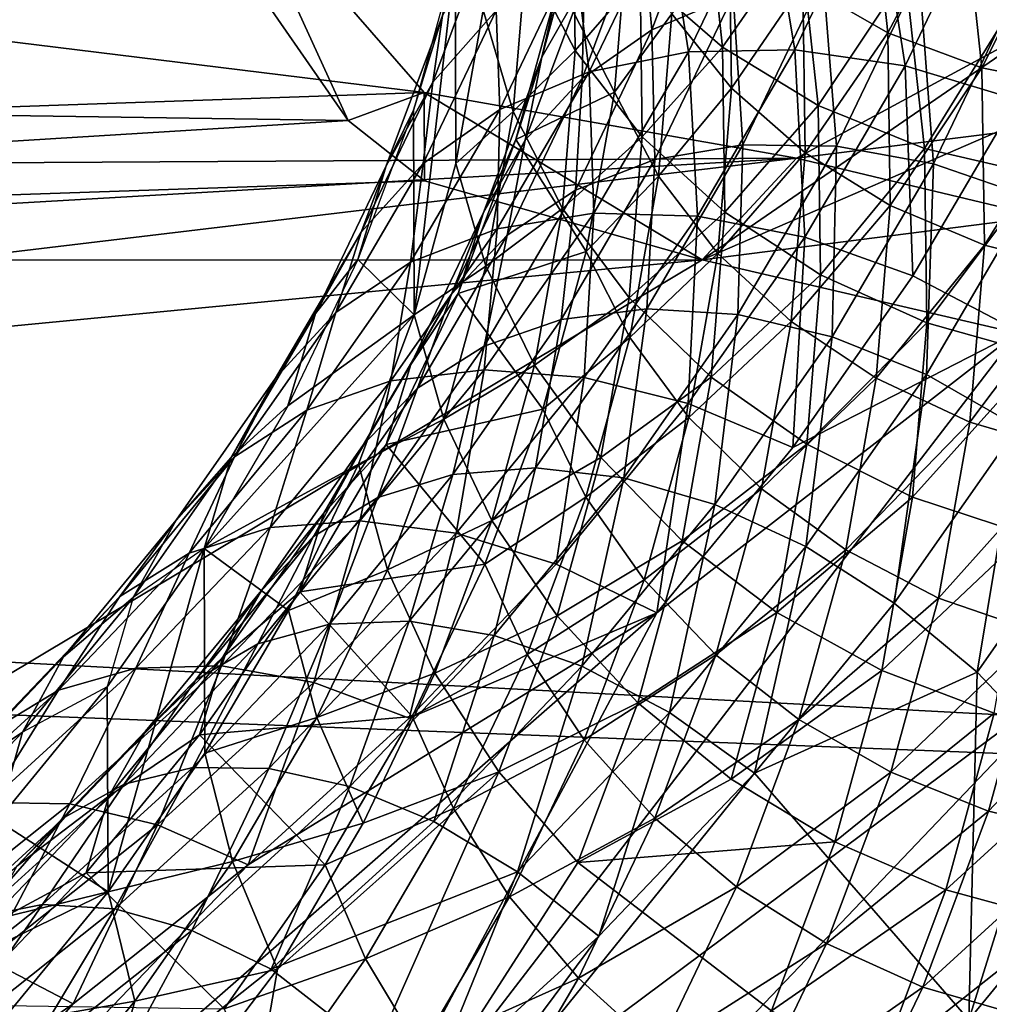
# Model space of a CAD drawing. Units: inches. Extents: x -74 to 81, y -64 to 114.
# Drawn here: x 14 to 15, y -40 to -38 of the extents above; entities that cross this region are included whole.
import ezdxf

# ---------------------------------------------------------------- set-up
doc = ezdxf.new("R2010")
doc.units = ezdxf.units.IN
doc.header["$MEASUREMENT"] = 0
doc.layers.get('0').update_dxf_attribs({"true_color": 0x5890e1})

msp = doc.modelspace()

# ---------------------------------------------------------------- linework, layer by layer
for points in [[(14.7907, -38.5183, 109.4389), (18.2623, -38.0808, 109.5069), (18.2838, -39.3531, 109.2596)], [(15.0901, -38.3564, 109.4676), (18.2623, -38.0808, 109.5069), (14.7907, -38.5183, 109.4389)], [(11.5521, -38.5368, 109.4456), (11.7227, -38.1173, 109.5195), (14.3473, -38.44, 109.4547)], [(11.7227, -38.1173, 109.5195), (14.1251, -38.185, 109.5009), (14.3473, -38.44, 109.4547)], [(14.6187, -38.3656, 24.8564), (14.6067, -38.2331, 25.1421), (14.6916, -38.1713, 25.0722)], [(14.6187, -38.3656, 24.8564), (14.6916, -38.1713, 25.0722), (14.7155, -38.3248, 24.7893)], [(14.8996, -38.369, 26.6833), (14.8774, -38.1639, 26.9114), (14.7983, -38.3109, 26.636)], [(14.8996, -38.369, 26.6833), (14.9888, -38.2003, 26.9533), (14.8774, -38.1639, 26.9114)], [(14.1251, -38.185, 109.5009), (14.257, -38.4734, 110.0491), (14.3473, -38.44, 109.4547)], [(14.1251, -38.185, 109.5009), (14.1263, -38.2851, 110.0829), (14.257, -38.4734, 110.0491)], [(14.6785, -38.6391, 110.0175), (18.264, -38.1814, 110.0887), (15.094, -38.459, 110.0492)], [(18.2859, -39.4776, 109.8369), (18.264, -38.1814, 110.0887), (14.6785, -38.6391, 110.0175)], [(14.8858, -38.1861, 24.6228), (14.7563, -38.1946, 24.6793), (14.7887, -38.3891, 24.3974)], [(14.8858, -38.1861, 24.6228), (14.7887, -38.3891, 24.3974), (14.9202, -38.4082, 24.3474)], [(15.0202, -38.1989, 24.5797), (14.8858, -38.1861, 24.6228), (14.9202, -38.4082, 24.3474)], [(14.6045, -38.3009, 26.6183), (14.7027, -38.3862, 26.6851), (14.6815, -38.1904, 26.9029)], [(14.7563, -38.1946, 24.6793), (14.6354, -38.2242, 24.7478), (14.6621, -38.3916, 24.4607)], [(14.7563, -38.1946, 24.6793), (14.6621, -38.3916, 24.4607), (14.7887, -38.3891, 24.3974)], [(14.7027, -38.3862, 26.6851), (14.7949, -38.2542, 26.9649), (14.6815, -38.1904, 26.9029)], [(14.4688, -38.2777, 26.2545), (14.5274, -38.3901, 26.3337), (14.525, -38.2021, 26.5428)], [(14.5274, -38.3901, 26.3337), (14.6045, -38.3009, 26.6183), (14.525, -38.2021, 26.5428)], [(15.0116, -38.4107, 26.7194), (14.9888, -38.2003, 26.9533), (14.8996, -38.369, 26.6833)], [(15.0202, -38.1989, 24.5797), (14.9202, -38.4082, 24.3474), (15.0527, -38.4482, 24.312)], [(15.0116, -38.4107, 26.7194), (15.1075, -38.2187, 26.9832), (14.9888, -38.2003, 26.9533)], [(15.1557, -38.2326, 24.5513), (15.0202, -38.1989, 24.5797), (15.0527, -38.4482, 24.312)], [(11.6618, -38.4351, 110.0638), (14.1263, -38.2851, 110.0829), (11.7248, -38.2145, 110.102)], [(14.4874, -38.398, 25.2966), (14.5389, -38.2104, 25.505), (14.5379, -38.3095, 25.2176)], [(14.4874, -38.398, 25.2966), (14.5077, -38.31, 25.5834), (14.5389, -38.2104, 25.505)], [(15.1309, -38.4346, 26.743), (15.1075, -38.2187, 26.9832), (15.0116, -38.4107, 26.7194)], [(14.6354, -38.2242, 24.7478), (14.5266, -38.274, 24.826), (14.5439, -38.4155, 24.5353)], [(14.5354, -38.4234, 24.9307), (14.5379, -38.3095, 25.2176), (14.6067, -38.2331, 25.1421)], [(14.5354, -38.4234, 24.9307), (14.6067, -38.2331, 25.1421), (14.6187, -38.3656, 24.8564)], [(14.6354, -38.2242, 24.7478), (14.5439, -38.4155, 24.5353), (14.6621, -38.3916, 24.4607)], [(14.7133, -38.435, 26.36), (14.7107, -38.2382, 26.5788), (14.6422, -38.3464, 26.2984)], [(14.7133, -38.435, 26.36), (14.7983, -38.3109, 26.636), (14.7107, -38.2382, 26.5788)], [(14.4257, -38.2459, 25.2051), (14.3693, -38.3483, 25.2957), (14.3576, -38.4278, 25.003)], [(14.4257, -38.2459, 25.2051), (14.3576, -38.4278, 25.003), (14.4331, -38.3425, 24.912)], [(14.5741, -38.4396, 26.0177), (14.5896, -38.2489, 26.2298), (14.5077, -38.31, 25.5834)], [(14.5741, -38.4396, 26.0177), (14.6422, -38.3464, 26.2984), (14.5896, -38.2489, 26.2298)], [(14.7027, -38.3862, 26.6851), (14.8167, -38.4554, 26.7411), (14.7949, -38.2542, 26.9649)], [(14.8167, -38.4554, 26.7411), (14.9207, -38.2995, 27.0152), (14.7949, -38.2542, 26.9649)], [(14.4177, -38.3422, 25.9661), (14.4536, -38.4628, 26.0489), (14.4688, -38.2777, 26.2545)], [(14.5266, -38.274, 24.826), (14.4331, -38.3425, 24.912), (14.4376, -38.4602, 24.6192)], [(14.5266, -38.274, 24.826), (14.4376, -38.4602, 24.6192), (14.5439, -38.4155, 24.5353)], [(14.4536, -38.4628, 26.0489), (14.5274, -38.3901, 26.3337), (14.4688, -38.2777, 26.2545)], [(11.6618, -38.4351, 110.0638), (14.257, -38.4734, 110.0491), (14.1263, -38.2851, 110.0829)], [(14.3349, -38.4611, 25.3874), (14.3357, -38.7048, 25.5632), (14.3844, -38.2807, 25.5877)], [(14.3844, -38.2807, 25.5877), (14.3349, -38.4611, 25.3874), (14.3693, -38.3483, 25.2957)], [(14.3357, -38.7048, 25.5632), (14.3853, -38.5245, 25.7635), (14.3844, -38.2807, 25.5877)], [(14.3844, -38.2807, 25.5877), (14.3853, -38.5245, 25.7635), (14.4177, -38.3422, 25.9661)], [(14.5274, -38.3901, 26.3337), (14.607, -38.4927, 26.4051), (14.6045, -38.3009, 26.6183)], [(14.607, -38.4927, 26.4051), (14.7027, -38.3862, 26.6851), (14.6045, -38.3009, 26.6183)], [(14.7269, -38.5023, 24.5092), (14.7155, -38.3248, 24.7893), (14.8225, -38.3023, 24.7313)], [(14.7269, -38.5023, 24.5092), (14.8225, -38.3023, 24.7313), (14.8385, -38.5041, 24.4563)], [(14.8167, -38.4554, 26.7411), (14.9432, -38.5066, 26.7848), (14.9207, -38.2995, 27.0152)], [(14.8385, -38.5041, 24.4563), (14.8225, -38.3023, 24.7313), (14.9367, -38.2987, 24.6843)], [(14.8385, -38.5041, 24.4563), (14.9367, -38.2987, 24.6843), (14.9537, -38.525, 24.4156)], [(14.9432, -38.5066, 26.7848), (15.0554, -38.3247, 27.0523), (14.9207, -38.2995, 27.0152)], [(14.9537, -38.525, 24.4156), (14.9367, -38.2987, 24.6843), (15.0546, -38.3142, 24.6497)], [(14.4566, -38.4961, 25.3766), (14.5741, -38.4396, 26.0177), (14.5077, -38.31, 25.5834)], [(14.4566, -38.4961, 25.3766), (14.5077, -38.31, 25.5834), (14.4874, -38.398, 25.2966)], [(14.4678, -38.4966, 25.0098), (14.4874, -38.398, 25.2966), (14.5379, -38.3095, 25.2176)], [(14.4678, -38.4966, 25.0098), (14.5379, -38.3095, 25.2176), (14.5354, -38.4234, 24.9307)], [(14.8009, -38.5119, 26.4126), (14.7983, -38.3109, 26.636), (14.7133, -38.435, 26.36)], [(14.8009, -38.5119, 26.4126), (14.8996, -38.369, 26.6833), (14.7983, -38.3109, 26.636)], [(14.9537, -38.525, 24.4156), (15.0546, -38.3142, 24.6497), (15.069, -38.5647, 24.3883)], [(14.6222, -38.5198, 24.5728), (14.6187, -38.3656, 24.8564), (14.7155, -38.3248, 24.7893)], [(14.6222, -38.5198, 24.5728), (14.7155, -38.3248, 24.7893), (14.7269, -38.5023, 24.5092)], [(14.9432, -38.5066, 26.7848), (15.0785, -38.5382, 26.8149), (15.0554, -38.3247, 27.0523)], [(14.3693, -38.3483, 25.2957), (14.3021, -38.5275, 25.0966), (14.3576, -38.4278, 25.003)], [(14.3693, -38.3483, 25.2957), (14.3349, -38.4611, 25.3874), (14.3021, -38.5275, 25.0966)], [(14.4331, -38.3425, 24.912), (14.3462, -38.5244, 24.71), (14.4376, -38.4602, 24.6192)], [(14.4331, -38.3425, 24.912), (14.3576, -38.4278, 25.003), (14.3462, -38.5244, 24.71)], [(14.3853, -38.5245, 25.7635), (14.4536, -38.4628, 26.0489), (14.4177, -38.3422, 25.9661)], [(14.6264, -38.5396, 26.0837), (14.6422, -38.3464, 26.2984), (14.5741, -38.4396, 26.0177)], [(14.6264, -38.5396, 26.0837), (14.7133, -38.435, 26.36), (14.6422, -38.3464, 26.2984)], [(15.0901, -38.3564, 109.4676), (14.6785, -38.6391, 110.0175), (15.094, -38.459, 110.0492)], [(14.7907, -38.5183, 109.4389), (14.6785, -38.6391, 110.0175), (15.0901, -38.3564, 109.4676)], [(14.5277, -38.5561, 24.6449), (14.5354, -38.4234, 24.9307), (14.6187, -38.3656, 24.8564)], [(14.5277, -38.5561, 24.6449), (14.6187, -38.3656, 24.8564), (14.6222, -38.5198, 24.5728)], [(14.9023, -38.5747, 26.4546), (14.8996, -38.369, 26.6833), (14.8009, -38.5119, 26.4126)], [(14.9023, -38.5747, 26.4546), (15.0116, -38.4107, 26.7194), (14.8996, -38.369, 26.6833)], [(14.4536, -38.4628, 26.0489), (14.5121, -38.5779, 26.125), (14.5274, -38.3901, 26.3337)], [(14.5121, -38.5779, 26.125), (14.607, -38.4927, 26.4051), (14.5274, -38.3901, 26.3337)], [(14.6621, -38.3916, 24.4607), (14.5439, -38.4155, 24.5353), (14.5495, -38.5837, 24.2474)], [(14.6621, -38.3916, 24.4607), (14.5495, -38.5837, 24.2474), (14.6727, -38.5871, 24.1776)], [(14.607, -38.4927, 26.4051), (14.7053, -38.5826, 26.4667), (14.7027, -38.3862, 26.6851)], [(14.7887, -38.3891, 24.3974), (14.6621, -38.3916, 24.4607), (14.6727, -38.5871, 24.1776)], [(14.7887, -38.3891, 24.3974), (14.6727, -38.5871, 24.1776), (14.8006, -38.6122, 24.1208)], [(14.7053, -38.5826, 26.4667), (14.8167, -38.4554, 26.7411), (14.7027, -38.3862, 26.6851)], [(14.9202, -38.4082, 24.3474), (14.7887, -38.3891, 24.3974), (14.8006, -38.6122, 24.1208)], [(14.4181, -38.5828, 25.0914), (14.4874, -38.398, 25.2966), (14.4678, -38.4966, 25.0098)], [(14.4181, -38.5828, 25.0914), (14.4566, -38.4961, 25.3766), (14.4874, -38.398, 25.2966)], [(14.9202, -38.4082, 24.3474), (14.8006, -38.6122, 24.1208), (14.9294, -38.6584, 24.0786)], [(15.0527, -38.4482, 24.312), (14.9202, -38.4082, 24.3474), (14.9294, -38.6584, 24.0786)], [(14.5439, -38.4155, 24.5353), (14.4345, -38.6021, 24.3282), (14.5495, -38.5837, 24.2474)], [(14.5439, -38.4155, 24.5353), (14.4376, -38.4602, 24.6192), (14.4345, -38.6021, 24.3282)], [(15.0144, -38.6217, 26.4848), (15.0116, -38.4107, 26.7194), (14.9023, -38.5747, 26.4546)], [(15.0144, -38.6217, 26.4848), (15.1309, -38.4346, 26.743), (15.0116, -38.4107, 26.7194)], [(14.3576, -38.4278, 25.003), (14.3021, -38.5275, 25.0966), (14.2723, -38.6061, 24.805)], [(14.3576, -38.4278, 25.003), (14.2723, -38.6061, 24.805), (14.3462, -38.5244, 24.71)], [(14.4461, -38.61, 24.7235), (14.5354, -38.4234, 24.9307), (14.5277, -38.5561, 24.6449)], [(14.4461, -38.61, 24.7235), (14.4678, -38.4966, 25.0098), (14.5354, -38.4234, 24.9307)], [(14.3473, -38.44, 109.4547), (14.7907, -38.5183, 109.4389), (11.5521, -38.5368, 109.4456)], [(14.257, -38.4734, 110.0491), (11.6618, -38.4351, 110.0638), (11.5566, -38.6397, 110.0271)], [(14.3473, -38.44, 109.4547), (14.257, -38.4734, 110.0491), (14.3477, -38.5452, 110.0358)], [(14.3473, -38.44, 109.4547), (14.6785, -38.6391, 110.0175), (14.7907, -38.5183, 109.4389)], [(14.3473, -38.44, 109.4547), (14.3477, -38.5452, 110.0358), (14.6785, -38.6391, 110.0175)], [(14.5404, -38.6292, 25.8071), (14.5741, -38.4396, 26.0177), (14.4566, -38.4961, 25.3766)], [(14.5404, -38.6292, 25.8071), (14.6264, -38.5396, 26.0837), (14.5741, -38.4396, 26.0177)], [(14.6972, -38.6315, 26.1416), (14.7133, -38.435, 26.36), (14.6264, -38.5396, 26.0837)], [(14.6972, -38.6315, 26.1416), (14.8009, -38.5119, 26.4126), (14.7133, -38.435, 26.36)], [(15.1338, -38.6512, 26.5022), (15.1309, -38.4346, 26.743), (15.0144, -38.6217, 26.4848)], [(14.7053, -38.5826, 26.4667), (14.8193, -38.6572, 26.5168), (14.8167, -38.4554, 26.7411)], [(14.8193, -38.6572, 26.5168), (14.9432, -38.5066, 26.7848), (14.8167, -38.4554, 26.7411)], [(15.0527, -38.4482, 24.312), (14.9294, -38.6584, 24.0786), (15.0556, -38.7243, 24.0522)], [(14.2683, -38.6387, 25.1901), (14.3357, -38.7048, 25.5632), (14.3349, -38.4611, 25.3874)], [(14.3349, -38.4611, 25.3874), (14.2683, -38.6387, 25.1901), (14.3021, -38.5275, 25.0966)], [(14.4376, -38.4602, 24.6192), (14.3462, -38.5244, 24.71), (14.3311, -38.6418, 24.4176)], [(14.4376, -38.4602, 24.6192), (14.3311, -38.6418, 24.4176), (14.4345, -38.6021, 24.3282)], [(14.3853, -38.5245, 25.7635), (14.421, -38.6467, 25.8444), (14.4536, -38.4628, 26.0489)], [(14.421, -38.6467, 25.8444), (14.5121, -38.5779, 26.125), (14.4536, -38.4628, 26.0489)], [(14.257, -38.4734, 110.0491), (11.5566, -38.6397, 110.0271), (14.3477, -38.5452, 110.0358)], [(14.3801, -38.68, 24.8061), (14.4181, -38.5828, 25.0914), (14.4678, -38.4966, 25.0098)], [(14.3801, -38.68, 24.8061), (14.4678, -38.4966, 25.0098), (14.4461, -38.61, 24.7235)], [(14.3879, -38.6794, 25.173), (14.5404, -38.6292, 25.8071), (14.4566, -38.4961, 25.3766)], [(14.3879, -38.6794, 25.173), (14.4566, -38.4961, 25.3766), (14.4181, -38.5828, 25.0914)], [(14.5121, -38.5779, 26.125), (14.5914, -38.6843, 26.1922), (14.607, -38.4927, 26.4051)], [(14.5914, -38.6843, 26.1922), (14.7053, -38.5826, 26.4667), (14.607, -38.4927, 26.4051)], [(14.6125, -38.6974, 24.2927), (14.6222, -38.5198, 24.5728), (14.7269, -38.5023, 24.5092)], [(14.6125, -38.6974, 24.2927), (14.7269, -38.5023, 24.5092), (14.7211, -38.7043, 24.234)], [(14.7211, -38.7043, 24.234), (14.7269, -38.5023, 24.5092), (14.8385, -38.5041, 24.4563)], [(14.7845, -38.7125, 26.1896), (14.8009, -38.5119, 26.4126), (14.6972, -38.6315, 26.1416)], [(14.7211, -38.7043, 24.234), (14.8385, -38.5041, 24.4563), (14.8332, -38.7307, 24.1874)], [(14.7845, -38.7125, 26.1896), (14.9023, -38.5747, 26.4546), (14.8009, -38.5119, 26.4126)], [(14.8193, -38.6572, 26.5168), (14.9459, -38.7143, 26.5539), (14.9432, -38.5066, 26.7848)], [(14.8332, -38.7307, 24.1874), (14.8385, -38.5041, 24.4563), (14.9537, -38.525, 24.4156)], [(14.9459, -38.7143, 26.5539), (15.0785, -38.5382, 26.8149), (14.9432, -38.5066, 26.7848)], [(14.7907, -38.5183, 109.4389), (18.2838, -39.3531, 109.2596), (11.0287, -38.968, 109.3648)], [(11.4077, -38.7134, 109.413), (14.7907, -38.5183, 109.4389), (11.0287, -38.968, 109.3648)], [(14.7907, -38.5183, 109.4389), (11.4077, -38.7134, 109.413), (11.5521, -38.5368, 109.4456)], [(14.3462, -38.5244, 24.71), (14.2422, -38.7017, 24.5131), (14.3311, -38.6418, 24.4176)], [(14.3462, -38.5244, 24.71), (14.2723, -38.6061, 24.805), (14.2422, -38.7017, 24.5131)], [(14.3357, -38.7048, 25.5632), (14.421, -38.6467, 25.8444), (14.3853, -38.5245, 25.7635)], [(14.5107, -38.71, 24.3616), (14.6222, -38.5198, 24.5728), (14.6125, -38.6974, 24.2927)], [(14.5107, -38.71, 24.3616), (14.5277, -38.5561, 24.6449), (14.6222, -38.5198, 24.5728)], [(14.8332, -38.7307, 24.1874), (14.9537, -38.525, 24.4156), (14.9454, -38.7756, 24.1541)], [(14.9454, -38.7756, 24.1541), (14.9537, -38.525, 24.4156), (15.069, -38.5647, 24.3883)], [(14.3021, -38.5275, 25.0966), (14.2181, -38.7032, 24.9015), (14.2723, -38.6061, 24.805)], [(14.3021, -38.5275, 25.0966), (14.2683, -38.6387, 25.1901), (14.2181, -38.7032, 24.9015)], [(14.9459, -38.7143, 26.5539), (15.0814, -38.7523, 26.5769), (15.0785, -38.5382, 26.8149)], [(14.6785, -38.6391, 110.0175), (14.3477, -38.5452, 110.0358), (11.5566, -38.6397, 110.0271)], [(14.5923, -38.7317, 25.8703), (14.6264, -38.5396, 26.0837), (14.5404, -38.6292, 25.8071)], [(14.5923, -38.7317, 25.8703), (14.6972, -38.6315, 26.1416), (14.6264, -38.5396, 26.0837)], [(14.4187, -38.7419, 24.4386), (14.4461, -38.61, 24.7235), (14.5277, -38.5561, 24.6449)], [(14.4187, -38.7419, 24.4386), (14.5277, -38.5561, 24.6449), (14.5107, -38.71, 24.3616)], [(14.9454, -38.7756, 24.1541), (15.069, -38.5647, 24.3883), (15.0541, -38.8378, 24.1352)], [(14.3315, -38.7639, 24.8903), (14.4181, -38.5828, 25.0914), (14.3801, -38.68, 24.8061)], [(14.3315, -38.7639, 24.8903), (14.3879, -38.6794, 25.173), (14.4181, -38.5828, 25.0914)], [(14.5495, -38.5837, 24.2474), (14.4345, -38.6021, 24.3282), (14.4189, -38.77, 24.0406)], [(14.5495, -38.5837, 24.2474), (14.4189, -38.77, 24.0406), (14.5381, -38.7792, 23.9645)], [(14.421, -38.6467, 25.8444), (14.4789, -38.7646, 25.9176), (14.5121, -38.5779, 26.125)], [(14.4789, -38.7646, 25.9176), (14.5914, -38.6843, 26.1922), (14.5121, -38.5779, 26.125)], [(14.6727, -38.5871, 24.1776), (14.5495, -38.5837, 24.2474), (14.5381, -38.7792, 23.9645)], [(14.5914, -38.6843, 26.1922), (14.6893, -38.7787, 26.2488), (14.7053, -38.5826, 26.4667)], [(14.6893, -38.7787, 26.2488), (14.8193, -38.6572, 26.5168), (14.7053, -38.5826, 26.4667)], [(14.8855, -38.7801, 26.2263), (14.9023, -38.5747, 26.4546), (14.7845, -38.7125, 26.1896)], [(14.8855, -38.7801, 26.2263), (15.0144, -38.6217, 26.4848), (14.9023, -38.5747, 26.4546)], [(14.6727, -38.5871, 24.1776), (14.5381, -38.7792, 23.9645), (14.6618, -38.8102, 23.9011)], [(14.8006, -38.6122, 24.1208), (14.6727, -38.5871, 24.1776), (14.6618, -38.8102, 23.9011)], [(14.2723, -38.6061, 24.805), (14.2181, -38.7032, 24.9015), (14.1704, -38.7801, 24.612)], [(14.2723, -38.6061, 24.805), (14.1704, -38.7801, 24.612), (14.2422, -38.7017, 24.5131)], [(14.4345, -38.6021, 24.3282), (14.3077, -38.7831, 24.1273), (14.4189, -38.77, 24.0406)], [(14.4345, -38.6021, 24.3282), (14.3311, -38.6418, 24.4176), (14.3077, -38.7831, 24.1273)], [(14.3394, -38.7921, 24.5214), (14.4461, -38.61, 24.7235), (14.4187, -38.7419, 24.4386)], [(14.3394, -38.7921, 24.5214), (14.3801, -38.68, 24.8061), (14.4461, -38.61, 24.7235)], [(14.8006, -38.6122, 24.1208), (14.6618, -38.8102, 23.9011), (14.7865, -38.8624, 23.8522)], [(14.9294, -38.6584, 24.0786), (14.8006, -38.6122, 24.1208), (14.7865, -38.8624, 23.8522)], [(14.4889, -38.8168, 25.5987), (14.5404, -38.6292, 25.8071), (14.3879, -38.6794, 25.173)], [(14.4889, -38.8168, 25.5987), (14.5923, -38.7317, 25.8703), (14.5404, -38.6292, 25.8071)], [(14.6626, -38.8269, 25.9245), (14.6972, -38.6315, 26.1416), (14.5923, -38.7317, 25.8703)], [(14.6626, -38.8269, 25.9245), (14.7845, -38.7125, 26.1896), (14.6972, -38.6315, 26.1416)], [(14.9972, -38.8323, 26.2507), (15.0144, -38.6217, 26.4848), (14.8855, -38.7801, 26.2263)], [(14.9972, -38.8323, 26.2507), (15.1338, -38.6512, 26.5022), (15.0144, -38.6217, 26.4848)], [(14.6785, -38.6391, 110.0175), (11.2369, -38.9691, 109.9657), (12.6833, -39.8316, 109.7799)], [(11.5566, -38.6397, 110.0271), (11.2369, -38.9691, 109.9657), (14.6785, -38.6391, 110.0175)], [(18.2859, -39.4776, 109.8369), (14.6785, -38.6391, 110.0175), (12.6833, -39.8316, 109.7799)], [(14.1851, -38.8128, 24.9968), (14.3357, -38.7048, 25.5632), (14.2683, -38.6387, 25.1901)], [(14.2683, -38.6387, 25.1901), (14.1851, -38.8128, 24.9968), (14.2181, -38.7032, 24.9015)], [(14.3311, -38.6418, 24.4176), (14.2422, -38.7017, 24.5131), (14.2076, -38.818, 24.2221)], [(14.3311, -38.6418, 24.4176), (14.2076, -38.818, 24.2221), (14.3077, -38.7831, 24.1273)], [(14.3357, -38.7048, 25.5632), (14.3709, -38.8287, 25.6422), (14.421, -38.6467, 25.8444)], [(14.3709, -38.8287, 25.6422), (14.4789, -38.7646, 25.9176), (14.421, -38.6467, 25.8444)], [(15.1161, -38.8674, 26.2619), (15.1338, -38.6512, 26.5022), (14.9972, -38.8323, 26.2507)], [(14.6893, -38.7787, 26.2488), (14.8029, -38.8587, 26.2929), (14.8193, -38.6572, 26.5168)], [(14.9294, -38.6584, 24.0786), (14.7865, -38.8624, 23.8522), (15.0556, -38.7243, 24.0522)], [(14.8029, -38.8587, 26.2929), (14.9459, -38.7143, 26.5539), (14.8193, -38.6572, 26.5168)], [(14.2752, -38.8589, 24.6075), (14.3315, -38.7639, 24.8903), (14.3801, -38.68, 24.8061)], [(14.2752, -38.8589, 24.6075), (14.3801, -38.68, 24.8061), (14.3394, -38.7921, 24.5214)], [(14.302, -38.8591, 24.9735), (14.4889, -38.8168, 25.5987), (14.3879, -38.6794, 25.173)], [(14.302, -38.8591, 24.9735), (14.3879, -38.6794, 25.173), (14.3315, -38.7639, 24.8903)], [(14.4789, -38.7646, 25.9176), (14.5576, -38.8746, 25.9807), (14.5914, -38.6843, 26.1922)], [(14.5576, -38.8746, 25.9807), (14.6893, -38.7787, 26.2488), (14.5914, -38.6843, 26.1922)], [(14.2422, -38.7017, 24.5131), (14.1216, -38.8738, 24.3222), (14.2076, -38.818, 24.2221)], [(14.2422, -38.7017, 24.5131), (14.1704, -38.7801, 24.612), (14.1216, -38.8738, 24.3222)], [(14.4799, -38.8867, 24.0827), (14.5107, -38.71, 24.3616), (14.6125, -38.6974, 24.2927)], [(14.4799, -38.8867, 24.0827), (14.6125, -38.6974, 24.2927), (14.585, -38.8986, 24.0184)], [(14.585, -38.8986, 24.0184), (14.6125, -38.6974, 24.2927), (14.7211, -38.7043, 24.234)], [(14.1851, -38.8128, 24.9968), (14.0856, -38.9826, 24.8083), (14.3357, -38.7048, 25.5632)], [(14.0856, -38.9826, 24.8083), (14.2692, -38.8824, 25.3659), (14.3357, -38.7048, 25.5632)], [(14.2181, -38.7032, 24.9015), (14.1176, -38.8746, 24.7113), (14.1704, -38.7801, 24.612)], [(14.2181, -38.7032, 24.9015), (14.1851, -38.8128, 24.9968), (14.1176, -38.8746, 24.7113)], [(14.2692, -38.8824, 25.3659), (14.3709, -38.8287, 25.6422), (14.3357, -38.7048, 25.5632)], [(14.3814, -38.8946, 24.1568), (14.4187, -38.7419, 24.4386), (14.5107, -38.71, 24.3616)], [(14.3814, -38.8946, 24.1568), (14.5107, -38.71, 24.3616), (14.4799, -38.8867, 24.0827)], [(14.585, -38.8986, 24.0184), (14.7211, -38.7043, 24.234), (14.6934, -38.9302, 23.9659)], [(14.7491, -38.9119, 25.968), (14.7845, -38.7125, 26.1896), (14.6626, -38.8269, 25.9245)], [(14.6934, -38.9302, 23.9659), (14.7211, -38.7043, 24.234), (14.8332, -38.7307, 24.1874)], [(14.7491, -38.9119, 25.968), (14.8855, -38.7801, 26.2263), (14.7845, -38.7125, 26.1896)], [(15.0556, -38.7243, 24.0522), (14.6246, -39.0593, 23.6339), (14.2282, -39.8002, 22.9421)], [(15.0556, -38.7243, 24.0522), (14.2282, -39.8002, 22.9421), (15.131, -39.1275, 23.8049)], [(14.7865, -38.8624, 23.8522), (14.6246, -39.0593, 23.6339), (15.0556, -38.7243, 24.0522)], [(14.8029, -38.8587, 26.2929), (14.9289, -38.9217, 26.3233), (14.9459, -38.7143, 26.5539)], [(14.9289, -38.9217, 26.3233), (15.0814, -38.7523, 26.5769), (14.9459, -38.7143, 26.5539)], [(14.5401, -38.9217, 25.6592), (14.5923, -38.7317, 25.8703), (14.4889, -38.8168, 25.5987)], [(14.5401, -38.9217, 25.6592), (14.6626, -38.8269, 25.9245), (14.5923, -38.7317, 25.8703)], [(14.6934, -38.9302, 23.9659), (14.8332, -38.7307, 24.1874), (14.8019, -38.9804, 23.9269)], [(14.8019, -38.9804, 23.9269), (14.8332, -38.7307, 24.1874), (14.9454, -38.7756, 24.1541)], [(14.2924, -38.9222, 24.2386), (14.4187, -38.7419, 24.4386), (14.3814, -38.8946, 24.1568)], [(14.2924, -38.9222, 24.2386), (14.3394, -38.7921, 24.5214), (14.4187, -38.7419, 24.4386)], [(14.9289, -38.9217, 26.3233), (15.0639, -38.9661, 26.3393), (15.0814, -38.7523, 26.5769)], [(14.228, -38.9405, 24.6942), (14.3315, -38.7639, 24.8903), (14.2752, -38.8589, 24.6075)], [(14.228, -38.9405, 24.6942), (14.302, -38.8591, 24.9735), (14.3315, -38.7639, 24.8903)], [(14.4189, -38.77, 24.0406), (14.3077, -38.7831, 24.1273), (14.271, -38.9498, 23.8411)], [(14.4189, -38.77, 24.0406), (14.271, -38.9498, 23.8411), (14.3856, -38.9645, 23.7589)], [(14.3709, -38.8287, 25.6422), (14.4282, -38.9493, 25.7124), (14.4789, -38.7646, 25.9176)], [(14.5381, -38.7792, 23.9645), (14.4189, -38.77, 24.0406), (14.3856, -38.9645, 23.7589)], [(14.4282, -38.9493, 25.7124), (14.5576, -38.8746, 25.9807), (14.4789, -38.7646, 25.9176)], [(14.1704, -38.7801, 24.612), (14.1176, -38.8746, 24.7113), (14.0521, -38.9488, 24.4247)], [(14.1704, -38.7801, 24.612), (14.0521, -38.9488, 24.4247), (14.1216, -38.8738, 24.3222)], [(14.3077, -38.7831, 24.1273), (14.2076, -38.818, 24.2221), (14.164, -38.9578, 23.9335)], [(14.3077, -38.7831, 24.1273), (14.164, -38.9578, 23.9335), (14.271, -38.9498, 23.8411)], [(14.5381, -38.7792, 23.9645), (14.3856, -38.9645, 23.7589), (14.5046, -39.0013, 23.6891)], [(14.6618, -38.8102, 23.9011), (14.5381, -38.7792, 23.9645), (14.5046, -39.0013, 23.6891)], [(14.5576, -38.8746, 25.9807), (14.6546, -38.9737, 26.0321), (14.6893, -38.7787, 26.2488)], [(14.6546, -38.9737, 26.0321), (14.8029, -38.8587, 26.2929), (14.6893, -38.7787, 26.2488)], [(14.8493, -38.9843, 25.9995), (14.8855, -38.7801, 26.2263), (14.7491, -38.9119, 25.968)], [(14.8019, -38.9804, 23.9269), (14.9454, -38.7756, 24.1541), (14.9072, -39.0476, 23.9025)], [(14.8493, -38.9843, 25.9995), (14.9972, -38.8323, 26.2507), (14.8855, -38.7801, 26.2263)], [(14.9072, -39.0476, 23.9025), (14.9454, -38.7756, 24.1541), (15.0541, -38.8378, 24.1352)], [(14.2157, -38.9686, 24.3255), (14.2752, -38.8589, 24.6075), (14.3394, -38.7921, 24.5214)], [(14.2157, -38.9686, 24.3255), (14.3394, -38.7921, 24.5214), (14.2924, -38.9222, 24.2386)], [(14.2076, -38.818, 24.2221), (14.0678, -38.9881, 24.0334), (14.164, -38.9578, 23.9335)], [(14.2076, -38.818, 24.2221), (14.1216, -38.8738, 24.3222), (14.0678, -38.9881, 24.0334)], [(14.1851, -38.8128, 24.9968), (14.0856, -38.9826, 24.8083), (14.1176, -38.8746, 24.7113)], [(14.4196, -39.0015, 25.3935), (14.4889, -38.8168, 25.5987), (14.302, -38.8591, 24.9735)], [(14.4196, -39.0015, 25.3935), (14.5401, -38.9217, 25.6592), (14.4889, -38.8168, 25.5987)], [(14.6618, -38.8102, 23.9011), (14.5046, -39.0013, 23.6891), (14.6246, -39.0593, 23.6339)], [(14.7865, -38.8624, 23.8522), (14.6618, -38.8102, 23.9011), (14.6246, -39.0593, 23.6339)], [(14.2692, -38.8824, 25.3659), (14.3038, -39.008, 25.4431), (14.3709, -38.8287, 25.6422)], [(14.3038, -39.008, 25.4431), (14.4282, -38.9493, 25.7124), (14.3709, -38.8287, 25.6422)], [(14.6095, -39.0201, 25.7098), (14.6626, -38.8269, 25.9245), (14.5401, -38.9217, 25.6592)], [(14.6095, -39.0201, 25.7098), (14.7491, -38.9119, 25.968), (14.6626, -38.8269, 25.9245)], [(14.96, -39.0417, 26.018), (14.9972, -38.8323, 26.2507), (14.8493, -38.9843, 25.9995)], [(14.9072, -39.0476, 23.9025), (15.0541, -38.8378, 24.1352), (15.006, -39.1299, 23.8934)], [(14.96, -39.0417, 26.018), (15.1161, -38.8674, 26.2619), (14.9972, -38.8323, 26.2507)], [(15.006, -39.1299, 23.8934), (15.0541, -38.8378, 24.1352), (15.1563, -38.9154, 24.1314)], [(14.1536, -39.0325, 24.4148), (14.228, -38.9405, 24.6942), (14.2752, -38.8589, 24.6075)], [(14.1536, -39.0325, 24.4148), (14.2752, -38.8589, 24.6075), (14.2157, -38.9686, 24.3255)], [(14.1992, -39.0343, 24.7789), (14.4196, -39.0015, 25.3935), (14.302, -38.8591, 24.9735)], [(14.1992, -39.0343, 24.7789), (14.302, -38.8591, 24.9735), (14.228, -38.9405, 24.6942)], [(14.6546, -38.9737, 26.0321), (14.7673, -39.0589, 26.0703), (14.8029, -38.8587, 26.2929)], [(14.7673, -39.0589, 26.0703), (14.9289, -38.9217, 26.3233), (14.8029, -38.8587, 26.2929)], [(14.1216, -38.8738, 24.3222), (14.0521, -38.9488, 24.4247), (13.985, -39.0399, 24.1379)], [(14.1216, -38.8738, 24.3222), (13.985, -39.0399, 24.1379), (14.0678, -38.9881, 24.0334)], [(14.1176, -38.8746, 24.7113), (14.0011, -39.0409, 24.5268), (14.0521, -38.9488, 24.4247)], [(14.1176, -38.8746, 24.7113), (14.0856, -38.9826, 24.8083), (14.0011, -39.0409, 24.5268)], [(14.4282, -38.9493, 25.7124), (14.5058, -39.063, 25.7715), (14.5576, -38.8746, 25.9807)], [(14.5058, -39.063, 25.7715), (14.6546, -38.9737, 26.0321), (14.5576, -38.8746, 25.9807)], [(15.0779, -39.0824, 26.023), (15.1161, -38.8674, 26.2619), (14.96, -39.0417, 26.018)], [(14.0856, -38.9826, 24.8083), (14.186, -39.0565, 25.1726), (14.2692, -38.8824, 25.3659)], [(14.186, -39.0565, 25.1726), (14.3038, -39.008, 25.4431), (14.2692, -38.8824, 25.3659)], [(14.3297, -39.0693, 23.88), (14.4799, -38.8867, 24.0827), (14.4307, -39.0861, 23.8104)], [(14.3297, -39.0693, 23.88), (14.3814, -38.8946, 24.1568), (14.4799, -38.8867, 24.0827)], [(14.4307, -39.0861, 23.8104), (14.4799, -38.8867, 24.0827), (14.585, -38.8986, 24.0184)], [(14.2349, -39.0726, 23.9592), (14.2924, -38.9222, 24.2386), (14.3814, -38.8946, 24.1568)], [(14.2349, -39.0726, 23.9592), (14.3814, -38.8946, 24.1568), (14.3297, -39.0693, 23.88)], [(14.4307, -39.0861, 23.8104), (14.585, -38.8986, 24.0184), (14.535, -39.1227, 23.7524)], [(14.535, -39.1227, 23.7524), (14.585, -38.8986, 24.0184), (14.6934, -38.9302, 23.9659)], [(14.6949, -39.1093, 25.7488), (14.7491, -38.9119, 25.968), (14.6095, -39.0201, 25.7098)], [(14.6949, -39.1093, 25.7488), (14.8493, -38.9843, 25.9995), (14.7491, -38.9119, 25.968)], [(14.1493, -39.0961, 24.0456), (14.2924, -38.9222, 24.2386), (14.2349, -39.0726, 23.9592)], [(14.1493, -39.0961, 24.0456), (14.2157, -38.9686, 24.3255), (14.2924, -38.9222, 24.2386)], [(14.47, -39.1088, 25.4514), (14.5401, -38.9217, 25.6592), (14.4196, -39.0015, 25.3935)], [(14.47, -39.1088, 25.4514), (14.6095, -39.0201, 25.7098), (14.5401, -38.9217, 25.6592)], [(14.7673, -39.0589, 26.0703), (14.8924, -39.1278, 26.0942), (14.9289, -38.9217, 26.3233)], [(14.8924, -39.1278, 26.0942), (15.0639, -38.9661, 26.3393), (14.9289, -38.9217, 26.3233)], [(15.006, -39.1299, 23.8934), (15.1563, -38.9154, 24.1314), (15.0954, -39.2247, 23.8999)], [(14.535, -39.1227, 23.7524), (14.6934, -38.9302, 23.9659), (14.6394, -39.1779, 23.7078)], [(14.6394, -39.1779, 23.7078), (14.6934, -38.9302, 23.9659), (14.8019, -38.9804, 23.9269)], [(14.1079, -39.1119, 24.504), (14.228, -38.9405, 24.6942), (14.1536, -39.0325, 24.4148)], [(14.1079, -39.1119, 24.504), (14.1992, -39.0343, 24.7789), (14.228, -38.9405, 24.6942)], [(14.0521, -38.9488, 24.4247), (13.9182, -39.1117, 24.2441), (13.985, -39.0399, 24.1379)], [(14.0521, -38.9488, 24.4247), (14.0011, -39.0409, 24.5268), (13.9182, -39.1117, 24.2441)], [(14.164, -38.9578, 23.9335), (14.0678, -38.9881, 24.0334), (14.0041, -39.1253, 23.7477)], [(14.164, -38.9578, 23.9335), (14.0041, -39.1253, 23.7477), (14.1063, -39.1223, 23.6498)], [(14.271, -38.9498, 23.8411), (14.1063, -39.1223, 23.6498), (14.2159, -39.1423, 23.5617)], [(14.271, -38.9498, 23.8411), (14.164, -38.9578, 23.9335), (14.1063, -39.1223, 23.6498)], [(14.3856, -38.9645, 23.7589), (14.271, -38.9498, 23.8411), (14.2159, -39.1423, 23.5617)], [(14.3038, -39.008, 25.4431), (14.36, -39.1312, 25.5103), (14.4282, -38.9493, 25.7124)], [(14.36, -39.1312, 25.5103), (14.5058, -39.063, 25.7715), (14.4282, -38.9493, 25.7124)], [(10.3498, -39.044, 109.3519), (11.0287, -38.968, 109.3648), (18.2838, -39.3531, 109.2596)], [(14.0756, -39.139, 24.1365), (14.1536, -39.0325, 24.4148), (14.2157, -38.9686, 24.3255)], [(14.0756, -39.139, 24.1365), (14.2157, -38.9686, 24.3255), (14.1493, -39.0961, 24.0456)], [(14.3856, -38.9645, 23.7589), (14.2159, -39.1423, 23.5617), (14.3297, -39.1846, 23.4859)], [(14.5046, -39.0013, 23.6891), (14.3856, -38.9645, 23.7589), (14.3297, -39.1846, 23.4859)], [(14.8924, -39.1278, 26.0942), (15.0261, -39.1785, 26.1032), (15.0639, -38.9661, 26.3393)], [(13.9701, -39.1474, 24.6254), (13.971, -39.3911, 24.8012), (14.0856, -38.9826, 24.8083)], [(14.0011, -39.0409, 24.5268), (13.9701, -39.1474, 24.6254), (14.0856, -38.9826, 24.8083)], [(13.971, -39.3911, 24.8012), (14.0864, -39.2263, 24.984), (14.0856, -38.9826, 24.8083)], [(14.0856, -38.9826, 24.8083), (14.0864, -39.2263, 24.984), (14.186, -39.0565, 25.1726)], [(14.5058, -39.063, 25.7715), (14.6017, -39.1665, 25.8179), (14.6546, -38.9737, 26.0321)], [(14.6017, -39.1665, 25.8179), (14.7673, -39.0589, 26.0703), (14.6546, -38.9737, 26.0321)], [(14.6394, -39.1779, 23.7078), (14.8019, -38.9804, 23.9269), (14.7407, -39.25, 23.6779)], [(14.7407, -39.25, 23.6779), (14.8019, -38.9804, 23.9269), (14.9072, -39.0476, 23.9025)], [(14.0678, -38.9881, 24.0334), (13.9121, -39.1512, 23.8526), (14.0041, -39.1253, 23.7477)], [(14.0678, -38.9881, 24.0334), (13.985, -39.0399, 24.1379), (13.9121, -39.1512, 23.8526)], [(14.7937, -39.1863, 25.7751), (14.8493, -38.9843, 25.9995), (14.6949, -39.1093, 25.7488)], [(14.7937, -39.1863, 25.7751), (14.96, -39.0417, 26.018), (14.8493, -38.9843, 25.9995)], [(14.333, -39.1827, 25.1924), (14.4196, -39.0015, 25.3935), (14.1992, -39.0343, 24.7789)], [(14.5046, -39.0013, 23.6891), (14.3297, -39.1846, 23.4859), (14.6246, -39.0593, 23.6339)], [(14.333, -39.1827, 25.1924), (14.47, -39.1088, 25.4514), (14.4196, -39.0015, 25.3935)], [(14.186, -39.0565, 25.1726), (14.2198, -39.1837, 25.2481), (14.3038, -39.008, 25.4431)], [(14.2198, -39.1837, 25.2481), (14.36, -39.1312, 25.5103), (14.3038, -39.008, 25.4431)], [(14.5381, -39.2105, 25.4983), (14.6095, -39.0201, 25.7098), (14.47, -39.1088, 25.4514)], [(14.5381, -39.2105, 25.4983), (14.6949, -39.1093, 25.7488), (14.6095, -39.0201, 25.7098)], [(13.985, -39.0399, 24.1379), (13.9182, -39.1117, 24.2441), (13.833, -39.1991, 23.9613)], [(13.985, -39.0399, 24.1379), (13.833, -39.1991, 23.9613), (13.9121, -39.1512, 23.8526)], [(14.0011, -39.0409, 24.5268), (13.8691, -39.2013, 24.3488), (13.9182, -39.1117, 24.2441)], [(14.0011, -39.0409, 24.5268), (13.9701, -39.1474, 24.6254), (13.8691, -39.2013, 24.3488)], [(14.0158, -39.2, 24.229), (14.1079, -39.1119, 24.504), (14.1536, -39.0325, 24.4148)], [(14.0158, -39.2, 24.229), (14.1536, -39.0325, 24.4148), (14.0756, -39.139, 24.1365)], [(14.0801, -39.2044, 24.5902), (14.333, -39.1827, 25.1924), (14.1992, -39.0343, 24.7789)], [(14.0801, -39.2044, 24.5902), (14.1992, -39.0343, 24.7789), (14.1079, -39.1119, 24.504)], [(14.9031, -39.2488, 25.7879), (14.96, -39.0417, 26.018), (14.7937, -39.1863, 25.7751)], [(14.9031, -39.2488, 25.7879), (15.0779, -39.0824, 26.023), (14.96, -39.0417, 26.018)], [(11.9893, -39.7134, 109.2038), (10.3498, -39.044, 109.3519), (18.2838, -39.3531, 109.2596)], [(14.7407, -39.25, 23.6779), (14.9072, -39.0476, 23.9025), (15.006, -39.1299, 23.8934)], [(14.6246, -39.0593, 23.6339), (14.1378, -39.3592, 23.2923), (13.3792, -40.1488, 22.4734)], [(14.6246, -39.0593, 23.6339), (13.3792, -40.1488, 22.4734), (14.2282, -39.8002, 22.9421)], [(14.0864, -39.2263, 24.984), (14.2198, -39.1837, 25.2481), (14.186, -39.0565, 25.1726)], [(14.3297, -39.1846, 23.4859), (14.1378, -39.3592, 23.2923), (14.6246, -39.0593, 23.6339)], [(14.36, -39.1312, 25.5103), (14.4363, -39.2485, 25.5654), (14.5058, -39.063, 25.7715)], [(14.4363, -39.2485, 25.5654), (14.6017, -39.1665, 25.8179), (14.5058, -39.063, 25.7715)], [(14.6017, -39.1665, 25.8179), (14.7129, -39.2571, 25.8502), (14.7673, -39.0589, 26.0703)], [(14.7129, -39.2571, 25.8502), (14.8924, -39.1278, 26.0942), (14.7673, -39.0589, 26.0703)], [(14.0719, -39.2434, 23.7698), (14.1493, -39.0961, 24.0456), (14.2349, -39.0726, 23.9592)], [(14.0719, -39.2434, 23.7698), (14.2349, -39.0726, 23.9592), (14.1624, -39.2445, 23.6858)], [(14.1624, -39.2445, 23.6858), (14.3297, -39.0693, 23.88), (14.2591, -39.266, 23.6109)], [(14.1624, -39.2445, 23.6858), (14.2349, -39.0726, 23.9592), (14.3297, -39.0693, 23.88)], [(14.2591, -39.266, 23.6109), (14.3297, -39.0693, 23.88), (14.4307, -39.0861, 23.8104)], [(14.2591, -39.266, 23.6109), (14.4307, -39.0861, 23.8104), (14.3588, -39.3074, 23.5476)], [(14.3588, -39.3074, 23.5476), (14.4307, -39.0861, 23.8104), (14.535, -39.1227, 23.7524)], [(15.0195, -39.2951, 25.7867), (15.0779, -39.0824, 26.023), (14.9031, -39.2488, 25.7879)], [(15.0195, -39.2951, 25.7867), (15.1995, -39.1052, 26.0144), (15.0779, -39.0824, 26.023)], [(13.9901, -39.263, 23.8606), (14.1493, -39.0961, 24.0456), (14.0719, -39.2434, 23.7698)], [(13.9901, -39.263, 23.8606), (14.0756, -39.139, 24.1365), (14.1493, -39.0961, 24.0456)], [(13.9182, -39.1117, 24.2441), (13.7691, -39.2678, 24.0709), (13.833, -39.1991, 23.9613)], [(13.9182, -39.1117, 24.2441), (13.8691, -39.2013, 24.3488), (13.7691, -39.2678, 24.0709)], [(13.9719, -39.2773, 24.3205), (14.1079, -39.1119, 24.504), (14.0158, -39.2, 24.229)], [(13.9719, -39.2773, 24.3205), (14.0801, -39.2044, 24.5902), (14.1079, -39.1119, 24.504)], [(14.3823, -39.2922, 25.2477), (14.47, -39.1088, 25.4514), (14.333, -39.1827, 25.1924)], [(14.3823, -39.2922, 25.2477), (14.5381, -39.2105, 25.4983), (14.47, -39.1088, 25.4514)], [(14.6221, -39.3036, 25.5329), (14.6949, -39.1093, 25.7488), (14.5381, -39.2105, 25.4983)], [(14.6221, -39.3036, 25.5329), (14.7937, -39.1863, 25.7751), (14.6949, -39.1093, 25.7488)], [(15.1395, -39.3236, 25.7717), (15.1995, -39.1052, 26.0144), (15.0195, -39.2951, 25.7867)], [(14.1063, -39.1223, 23.6498), (13.9257, -39.2867, 23.4676), (14.0298, -39.3117, 23.3739)], [(14.1063, -39.1223, 23.6498), (14.0041, -39.1253, 23.7477), (13.9257, -39.2867, 23.4676)], [(14.2159, -39.1423, 23.5617), (14.1063, -39.1223, 23.6498), (14.0298, -39.3117, 23.3739)], [(14.3588, -39.3074, 23.5476), (14.535, -39.1227, 23.7524), (14.4586, -39.3673, 23.4977)], [(14.4586, -39.3673, 23.4977), (14.535, -39.1227, 23.7524), (14.6394, -39.1779, 23.7078)], [(14.0041, -39.1253, 23.7477), (13.9121, -39.1512, 23.8526), (13.8286, -39.285, 23.5707)], [(14.0041, -39.1253, 23.7477), (13.8286, -39.285, 23.5707), (13.9257, -39.2867, 23.4676)], [(14.2198, -39.1837, 25.2481), (14.2748, -39.3095, 25.3123), (14.36, -39.1312, 25.5103)], [(15.131, -39.1275, 23.8049), (14.2282, -39.8002, 22.9421), (14.5475, -39.7387, 23.1271)], [(14.2748, -39.3095, 25.3123), (14.4363, -39.2485, 25.5654), (14.36, -39.1312, 25.5103)], [(15.131, -39.1275, 23.8049), (14.5475, -39.7387, 23.1271), (15.181, -39.7215, 23.6626)], [(14.7129, -39.2571, 25.8502), (14.8363, -39.3319, 25.8676), (14.8924, -39.1278, 26.0942)], [(14.7407, -39.25, 23.6779), (15.006, -39.1299, 23.8934), (14.9961, -39.5438, 23.6838)], [(14.8363, -39.3319, 25.8676), (15.0261, -39.1785, 26.1032), (14.8924, -39.1278, 26.0942)], [(14.9961, -39.5438, 23.6838), (15.006, -39.1299, 23.8934), (15.0954, -39.2247, 23.8999)], [(13.8393, -39.3064, 24.449), (13.971, -39.3911, 24.8012), (13.9701, -39.1474, 24.6254)], [(13.8691, -39.2013, 24.3488), (13.8393, -39.3064, 24.449), (13.9701, -39.1474, 24.6254)], [(13.9195, -39.3024, 23.9552), (14.0158, -39.2, 24.229), (14.0756, -39.139, 24.1365)], [(13.9195, -39.3024, 23.9552), (14.0756, -39.139, 24.1365), (13.9901, -39.263, 23.8606)], [(14.2159, -39.1423, 23.5617), (14.0298, -39.3117, 23.3739), (14.1378, -39.3592, 23.2923)], [(14.3297, -39.1846, 23.4859), (14.2159, -39.1423, 23.5617), (14.1378, -39.3592, 23.2923)], [(13.9121, -39.1512, 23.8526), (13.7413, -39.3066, 23.6803), (13.8286, -39.285, 23.5707)], [(13.9121, -39.1512, 23.8526), (13.833, -39.1991, 23.9613), (13.7413, -39.3066, 23.6803)], [(14.4363, -39.2485, 25.5654), (14.5305, -39.3565, 25.6068), (14.6017, -39.1665, 25.8179)], [(14.5305, -39.3565, 25.6068), (14.7129, -39.2571, 25.8502), (14.6017, -39.1665, 25.8179)], [(14.2295, -39.3593, 24.9963), (14.333, -39.1827, 25.1924), (14.0801, -39.2044, 24.5902)], [(14.2295, -39.3593, 24.9963), (14.3823, -39.2922, 25.2477), (14.333, -39.1827, 25.1924)], [(14.4586, -39.3673, 23.4977), (14.6394, -39.1779, 23.7078), (14.5554, -39.4441, 23.4627)], [(14.5554, -39.4441, 23.4627), (14.6394, -39.1779, 23.7078), (14.7407, -39.25, 23.6779)], [(14.8363, -39.3319, 25.8676), (14.9684, -39.3888, 25.8696), (15.0261, -39.1785, 26.1032)], [(14.9684, -39.3888, 25.8696), (15.1649, -39.2095, 26.0968), (15.0261, -39.1785, 26.1032)], [(14.0864, -39.2263, 24.984), (14.1193, -39.355, 25.0578), (14.2198, -39.1837, 25.2481)], [(14.1193, -39.355, 25.0578), (14.2748, -39.3095, 25.3123), (14.2198, -39.1837, 25.2481)], [(14.7192, -39.3852, 25.5541), (14.7937, -39.1863, 25.7751), (14.6221, -39.3036, 25.5329)], [(14.7192, -39.3852, 25.5541), (14.9031, -39.2488, 25.7879), (14.7937, -39.1863, 25.7751)], [(13.8691, -39.2013, 24.3488), (13.7222, -39.3552, 24.1781), (13.7691, -39.2678, 24.0709)], [(13.7222, -39.3552, 24.1781), (13.8393, -39.3064, 24.449), (13.8691, -39.2013, 24.3488)], [(13.8624, -39.3607, 24.0509), (13.9719, -39.2773, 24.3205), (14.0158, -39.2, 24.229)], [(13.8624, -39.3607, 24.0509), (14.0158, -39.2, 24.229), (13.9195, -39.3024, 23.9552)], [(13.9451, -39.3685, 24.4082), (14.2295, -39.3593, 24.9963), (14.0801, -39.2044, 24.5902)], [(13.9451, -39.3685, 24.4082), (14.0801, -39.2044, 24.5902), (13.9719, -39.2773, 24.3205)], [(14.4489, -39.3971, 25.2911), (14.5381, -39.2105, 25.4983), (14.3823, -39.2922, 25.2477)], [(14.4489, -39.3971, 25.2911), (14.6221, -39.3036, 25.5329), (14.5381, -39.2105, 25.4983)], [(14.9684, -39.3888, 25.8696), (15.1053, -39.4263, 25.856), (15.1649, -39.2095, 26.0968)], [(13.971, -39.3911, 24.8012), (14.1193, -39.355, 25.0578), (14.0864, -39.2263, 24.984)], [(14.9961, -39.5438, 23.6838), (15.0954, -39.2247, 23.8999), (15.1727, -39.3291, 23.9219)], [(13.893, -39.4062, 23.5894), (13.9901, -39.263, 23.8606), (14.0719, -39.2434, 23.7698)], [(13.893, -39.4062, 23.5894), (14.0719, -39.2434, 23.7698), (13.979, -39.4114, 23.5007)], [(13.979, -39.4114, 23.5007), (14.0719, -39.2434, 23.7698), (14.1624, -39.2445, 23.6858)], [(13.979, -39.4114, 23.5007), (14.1624, -39.2445, 23.6858), (14.0707, -39.4374, 23.421)], [(14.0707, -39.4374, 23.421), (14.1624, -39.2445, 23.6858), (14.2591, -39.266, 23.6109)], [(14.1728, -39.4834, 25.1192), (14.0716, -40.0706, 24.8142), (14.4363, -39.2485, 25.5654)], [(14.4363, -39.2485, 25.5654), (14.0716, -40.0706, 24.8142), (14.5305, -39.3565, 25.6068)], [(14.1728, -39.4834, 25.1192), (14.4363, -39.2485, 25.5654), (14.2748, -39.3095, 25.3123)], [(14.2131, -39.9034, 23.0357), (14.5554, -39.4441, 23.4627), (14.7407, -39.25, 23.6779)], [(14.2131, -39.9034, 23.0357), (14.7407, -39.25, 23.6779), (14.9961, -39.5438, 23.6838)], [(14.8266, -39.4529, 25.5613), (14.9031, -39.2488, 25.7879), (14.7192, -39.3852, 25.5541)], [(14.8266, -39.4529, 25.5613), (15.0195, -39.2951, 25.7867), (14.9031, -39.2488, 25.7879)], [(13.8154, -39.422, 23.6843), (13.9901, -39.263, 23.8606), (13.893, -39.4062, 23.5894)], [(13.8154, -39.422, 23.6843), (13.9195, -39.3024, 23.9552), (13.9901, -39.263, 23.8606)], [(14.5305, -39.3565, 25.6068), (14.8363, -39.3319, 25.8676), (14.7129, -39.2571, 25.8502)], [(14.0707, -39.4374, 23.421), (14.2591, -39.266, 23.6109), (14.1654, -39.4833, 23.3526)], [(14.1654, -39.4833, 23.3526), (14.2591, -39.266, 23.6109), (14.3588, -39.3074, 23.5476)], [(13.9257, -39.2867, 23.4676), (13.8286, -39.285, 23.5707), (13.7299, -39.4422, 23.2953)], [(13.9257, -39.2867, 23.4676), (13.7299, -39.4422, 23.2953), (13.828, -39.472, 23.1963)], [(13.8204, -39.4359, 24.1446), (13.9719, -39.2773, 24.3205), (13.8624, -39.3607, 24.0509)], [(13.8204, -39.4359, 24.1446), (13.9451, -39.3685, 24.4082), (13.9719, -39.2773, 24.3205)], [(14.0298, -39.3117, 23.3739), (13.9257, -39.2867, 23.4676), (13.828, -39.472, 23.1963)], [(14.2774, -39.4711, 25.0491), (14.3823, -39.2922, 25.2477), (14.2295, -39.3593, 24.9963)], [(14.2774, -39.4711, 25.0491), (14.4489, -39.3971, 25.2911), (14.3823, -39.2922, 25.2477)], [(14.941, -39.5046, 25.5541), (15.0195, -39.2951, 25.7867), (14.8266, -39.4529, 25.5613)], [(14.941, -39.5046, 25.5541), (15.1395, -39.3236, 25.7717), (15.0195, -39.2951, 25.7867)], [(13.6937, -39.4589, 24.2799), (13.971, -39.3911, 24.8012), (13.8393, -39.3064, 24.449)], [(13.7484, -39.4582, 23.7826), (13.8624, -39.3607, 24.0509), (13.9195, -39.3024, 23.9552)], [(13.7484, -39.4582, 23.7826), (13.9195, -39.3024, 23.9552), (13.8154, -39.422, 23.6843)], [(14.1193, -39.355, 25.0578), (14.1728, -39.4834, 25.1192), (14.2748, -39.3095, 25.3123)], [(14.1654, -39.4833, 23.3526), (14.3588, -39.3074, 23.5476), (14.4586, -39.3673, 23.4977)], [(14.531, -39.4941, 25.3214), (14.6221, -39.3036, 25.5329), (14.4489, -39.3971, 25.2911)], [(14.531, -39.4941, 25.3214), (14.7192, -39.3852, 25.5541), (14.6221, -39.3036, 25.5329)], [(14.0298, -39.3117, 23.3739), (13.828, -39.472, 23.1963), (13.9297, -39.5245, 23.1092)], [(14.1378, -39.3592, 23.2923), (14.0298, -39.3117, 23.3739), (13.9297, -39.5245, 23.1092)], [(14.5305, -39.3565, 25.6068), (14.761, -39.5328, 25.6445), (14.8363, -39.3319, 25.8676)], [(14.761, -39.5328, 25.6445), (14.9684, -39.3888, 25.8696), (14.8363, -39.3319, 25.8676)], [(15.0589, -39.5387, 25.5329), (15.1395, -39.3236, 25.7717), (14.941, -39.5046, 25.5541)], [(14.9961, -39.5438, 23.6838), (15.1727, -39.3291, 23.9219), (15.0565, -39.6576, 23.7173)], [(13.1691, -39.8618, 109.1655), (11.9893, -39.7134, 109.2038), (18.2838, -39.3531, 109.2596)], [(13.4611, -40.0427, 109.1222), (13.1691, -39.8618, 109.1655), (18.2838, -39.3531, 109.2596)], [(18.3051, -40.6142, 108.9603), (13.4611, -40.0427, 109.1222), (18.2838, -39.3531, 109.2596)], [(13.971, -39.3911, 24.8012), (14.0028, -39.5213, 24.8733), (14.1193, -39.355, 25.0578)], [(14.0028, -39.5213, 24.8733), (14.1728, -39.4834, 25.1192), (14.1193, -39.355, 25.0578)], [(14.0716, -40.0706, 24.8142), (14.761, -39.5328, 25.6445), (14.5305, -39.3565, 25.6068)], [(14.1378, -39.3592, 23.2923), (13.9297, -39.5245, 23.1092), (13.3792, -40.1488, 22.4734)], [(13.7949, -39.5258, 24.2337), (14.1094, -39.5307, 24.8061), (13.9451, -39.3685, 24.4082)], [(13.7949, -39.5258, 24.2337), (13.9451, -39.3685, 24.4082), (13.8204, -39.4359, 24.1446)], [(14.1094, -39.5307, 24.8061), (14.2295, -39.3593, 24.9963), (13.9451, -39.3685, 24.4082)], [(14.1094, -39.5307, 24.8061), (14.2774, -39.4711, 25.0491), (14.2295, -39.3593, 24.9963)], [(14.1654, -39.4833, 23.3526), (14.4586, -39.3673, 23.4977), (14.3521, -39.6291, 23.2576)], [(14.3521, -39.6291, 23.2576), (14.4586, -39.3673, 23.4977), (14.5554, -39.4441, 23.4627)], [(13.5341, -39.6042, 24.1188), (13.8402, -39.5501, 24.6248), (13.971, -39.3911, 24.8012)], [(13.6937, -39.4589, 24.2799), (13.5341, -39.6042, 24.1188), (13.971, -39.3911, 24.8012)], [(13.8402, -39.5501, 24.6248), (14.0028, -39.5213, 24.8733), (13.971, -39.3911, 24.8012)], [(14.626, -39.5802, 25.3376), (14.7192, -39.3852, 25.5541), (14.531, -39.4941, 25.3214)], [(14.626, -39.5802, 25.3376), (14.8266, -39.4529, 25.5613), (14.7192, -39.3852, 25.5541)], [(14.761, -39.5328, 25.6445), (14.8908, -39.5959, 25.6396), (14.9684, -39.3888, 25.8696)], [(14.8908, -39.5959, 25.6396), (15.1053, -39.4263, 25.856), (14.9684, -39.3888, 25.8696)], [(14.3422, -39.5791, 25.0891), (14.4489, -39.3971, 25.2911), (14.2774, -39.4711, 25.0491)], [(14.3422, -39.5791, 25.0891), (14.531, -39.4941, 25.3214), (14.4489, -39.3971, 25.2911)], [(13.6991, -39.5602, 23.4188), (13.8154, -39.422, 23.6843), (13.893, -39.4062, 23.5894)], [(13.6991, -39.5602, 23.4188), (13.893, -39.4062, 23.5894), (13.7802, -39.5693, 23.3257)], [(13.7802, -39.5693, 23.3257), (13.893, -39.4062, 23.5894), (13.979, -39.4114, 23.5007)], [(13.7802, -39.5693, 23.3257), (13.979, -39.4114, 23.5007), (13.8666, -39.5995, 23.2413)], [(13.8666, -39.5995, 23.2413), (13.979, -39.4114, 23.5007), (14.0707, -39.4374, 23.421)], [(14.8908, -39.5959, 25.6396), (15.0254, -39.6397, 25.6189), (15.1053, -39.4263, 25.856)], [(13.8666, -39.5995, 23.2413), (14.0707, -39.4374, 23.421), (13.9558, -39.6498, 23.1681)], [(13.9558, -39.6498, 23.1681), (14.0707, -39.4374, 23.421), (14.1654, -39.4833, 23.3526)], [(14.3521, -39.6291, 23.2576), (14.5554, -39.4441, 23.4627), (14.2131, -39.9034, 23.0357)], [(14.731, -39.6529, 25.3392), (14.8266, -39.4529, 25.5613), (14.626, -39.5802, 25.3376)], [(14.731, -39.6529, 25.3392), (14.941, -39.5046, 25.5541), (14.8266, -39.4529, 25.5613)], [(13.9297, -39.5245, 23.1092), (13.828, -39.472, 23.1963), (13.7065, -39.6795, 22.9374)], [(14.1557, -39.6448, 24.8564), (14.2774, -39.4711, 25.0491), (14.1094, -39.5307, 24.8061)], [(14.1557, -39.6448, 24.8564), (14.3422, -39.5791, 25.0891), (14.2774, -39.4711, 25.0491)], [(18.2859, -39.4776, 109.8369), (12.6833, -39.8316, 109.7799), (13.177, -39.9971, 109.7403)], [(18.2859, -39.4776, 109.8369), (13.177, -39.9971, 109.7403), (13.5997, -40.296, 109.6683)], [(18.2859, -39.4776, 109.8369), (13.5997, -40.296, 109.6683), (18.3076, -40.7623, 109.532)], [(14.0028, -39.5213, 24.8733), (13.9207, -39.815, 24.7514), (14.1728, -39.4834, 25.1192)], [(13.9207, -39.815, 24.7514), (14.0716, -40.0706, 24.8142), (14.1728, -39.4834, 25.1192)], [(13.9558, -39.6498, 23.1681), (14.1654, -39.4833, 23.3526), (14.3521, -39.6291, 23.2576)], [(14.4221, -39.6799, 25.1152), (14.531, -39.4941, 25.3214), (14.3422, -39.5791, 25.0891)], [(14.4221, -39.6799, 25.1152), (14.626, -39.5802, 25.3376), (14.531, -39.4941, 25.3214)], [(14.8428, -39.7099, 25.3261), (14.941, -39.5046, 25.5541), (14.731, -39.6529, 25.3392)], [(14.8428, -39.7099, 25.3261), (15.0589, -39.5387, 25.5329), (14.941, -39.5046, 25.5541)], [(13.8402, -39.5501, 24.6248), (13.8708, -39.6818, 24.6953), (14.0028, -39.5213, 24.8733)], [(13.8708, -39.6818, 24.6953), (13.9207, -39.815, 24.7514), (14.0028, -39.5213, 24.8733)], [(13.9297, -39.5245, 23.1092), (13.7065, -39.6795, 22.9374), (13.3792, -40.1488, 22.4734)]]:
    msp.add_3dface(points)

doc.saveas('drawing.dxf')
